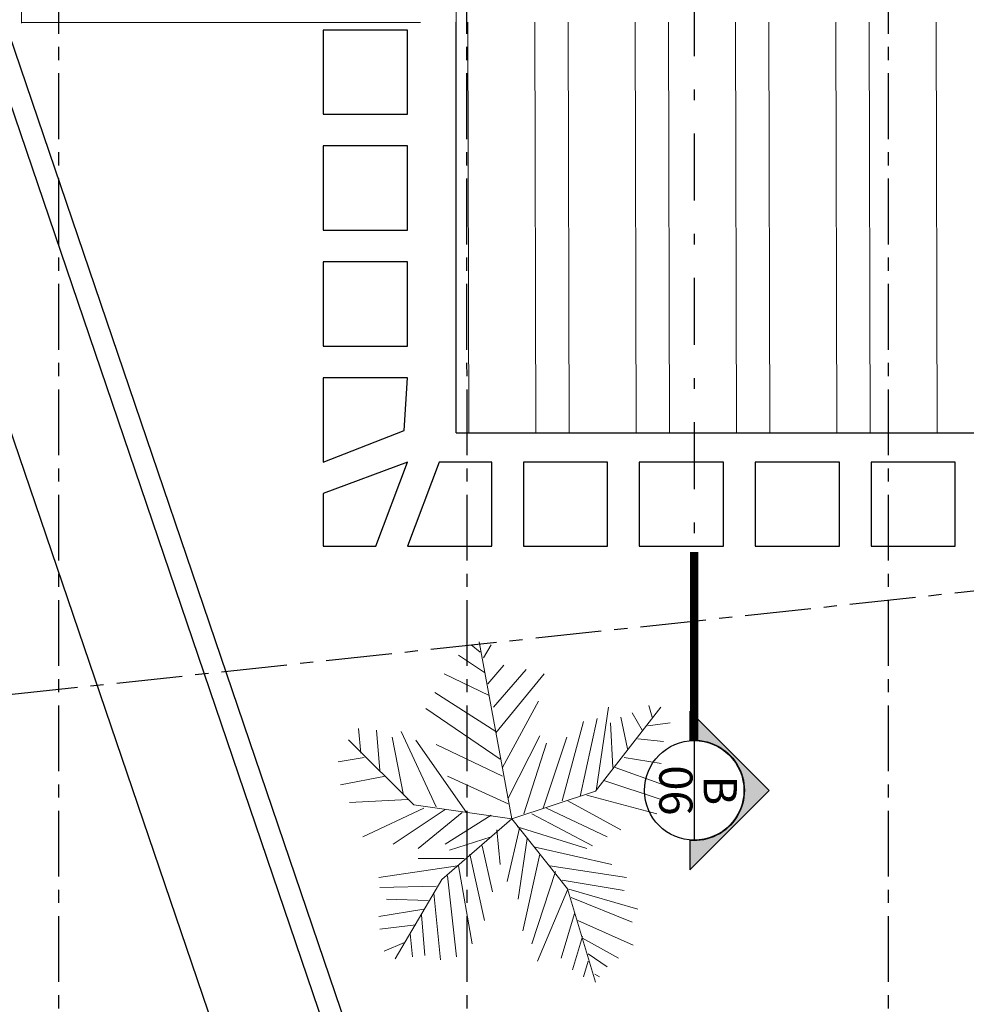
# Model space of a CAD drawing. Units: millimetres. Extents: x 3003 to 3489, y 1208 to 1442.
# Drawn here: x 3063 to 3072, y 1315 to 1325 of the extents above; entities that cross this region are included whole.
import ezdxf
from ezdxf.enums import TextEntityAlignment as Align

# ---------------------------------------------------------------- set-up
doc = ezdxf.new("R2010")
doc.units = ezdxf.units.MM
for name, pattern in [('DASHDOT2', [12.7, 6.35, -3.175, 0, -3.175]), ('DASHDOTX2', [2, 1, -0.5, 0, -0.5]), ('DASHED2', [0.375, 0.25, -0.125]), ('PL-POUSO-ARQ-EIXO$0$CENTER', [2, 1.25, -0.25, 0.25, -0.25])]:
    doc.linetypes.add(name, pattern=pattern)
doc.layers.get('0').update_dxf_attribs({"color": 252})
doc.layers.add('BASE ELETRICA', color=253, linetype='Continuous')
doc.layers.add('EIXO$0$A-EIXOS-PRI', color=252, linetype='PL-POUSO-ARQ-EIXO$0$CENTER')
doc.styles.add('12075', font='romans.shx', dxfattribs={"height": 0.225})

msp = doc.modelspace()

# ---------------------------------------------------------------- hatches: boundary and pattern name
h = msp.add_hatch(color=253)
edge = h.paths.add_edge_path()
edge.add_line((3069.345270671924, 1316.814367114373), (3069.345270671924, 1316.535250119672))
edge.add_line((3069.345270671924, 1316.535250119672), (3070.09889890351, 1317.288878350326))
edge.add_line((3070.09889890351, 1317.288878350326), (3069.345270673787, 1318.042506581911))
edge.add_line((3069.345270673787, 1318.042506581911), (3069.345270671924, 1317.763389586278))
edge.add_arc((3069.388037066138, 1317.288878350326), 0.4764345469411871, -95.14999695235417, 95.14999695235417, ccw=False)

# ---------------------------------------------------------------- linework, layer by layer
at = {"color": 252, "linetype": 'DASHDOT2', "ltscale": 0.1}
msp.add_line((3069.388037064781, 1350.923262411131), (3069.388037065776, 1316.816381304382), dxfattribs=at)
msp.add_line((3069.388037066018, 1317.761375396319), (3069.388037066018, 1316.816381304332))
at = {"color": 252, "linetype": 'DASHDOTX2', "ltscale": 7.5, "const_width": 0.07874999999999997}
msp.add_lwpolyline([(3069.388037066018, 1317.761375396319), (3069.388037064155, 1319.551584336714)], dxfattribs=at)
msp.add_lwpolyline([(3069.345270671924, 1316.814367114373), (3069.345270671924, 1316.535250119672), (3070.09889890351, 1317.288878350326), (3069.345270673787, 1318.042506581911), (3069.345270671924, 1317.763389586278, -1.094180499461846)], format="xyb", close=True)
msp.add_circle((3069.388037066018, 1317.288878351257), 0.4724970468750028)
at = {"layer": 'BASE ELETRICA'}
for p, q in [((3054.066775159924, 1349.751878454105), (3068.824997827686, 1306.382705070765)), ((3053.402373361851, 1348.600352030003), (3067.882994983621, 1306.047100179584)), ((3059.428148497754, 1334.617533223459), (3069.014335467406, 1306.447135327139)), ((3067.128362876988, 1320.681440585048), (3067.128360622256, 1324.581440583558)), ((3066.666270482979, 1324.505961480306), (3065.866270482932, 1324.50596101837)), ((3065.866270482932, 1324.50596101837), (3065.86627094545, 1323.705961016693)), ((3066.666270945497, 1323.705961478629), (3066.666270482979, 1324.505961480306)), ((3065.86627094545, 1323.705961016693), (3066.666270945497, 1323.705961478629)), ((3066.666271118606, 1323.405961480678), (3065.866271118909, 1323.40596101688)), ((3065.866271118909, 1323.40596101688), (3065.866271581194, 1322.605961017066)), ((3066.666271581357, 1322.605961479002), (3066.666271118606, 1323.405961480678)), ((3065.866271581194, 1322.605961017066), (3066.666271581357, 1322.605961479002)), ((3066.666271754583, 1322.305961479188), (3065.86627175477, 1322.305961016321)), ((3065.86627175477, 1322.305961016321), (3065.866272217055, 1321.50596101837)), ((3066.666272217218, 1321.505961480306), (3066.666271754583, 1322.305961479188)), ((3065.866272217055, 1321.50596101837), (3066.666272217218, 1321.505961480306)), ((3066.666272390444, 1321.205961480492), (3065.86627239063, 1321.205961017625)), ((3065.86627239063, 1321.205961017625), (3065.866272853381, 1320.405961018742)), ((3066.634206090864, 1320.704242760071), (3066.666272390444, 1321.205961480492)), ((3065.866272853381, 1320.405961018742), (3066.634206090864, 1320.704242760071)), ((3067.128362876988, 1320.681440585048), (3075.378362877919, 1320.681445356214)), ((3066.666272853195, 1320.405961480678), (3065.86627302649, 1320.105961017066)), ((3066.366273315783, 1319.605961304845), (3066.666272853195, 1320.405961480678)), ((3066.966272853241, 1320.405961653904), (3066.66627331548, 1319.605961479933)), ((3067.466272853125, 1320.405961943546), (3066.966272853241, 1320.405961653904)), ((3067.466273315759, 1319.605961942801), (3067.466272853125, 1320.405961943546)), ((3068.566272853334, 1320.405962579639), (3067.766272852939, 1320.405962116772)), ((3067.766272852939, 1320.405962116772), (3067.766273315457, 1319.605962115095)), ((3068.56627331562, 1319.605962578894), (3068.566272853334, 1320.405962579639)), ((3069.666272853195, 1320.40596321387), (3068.866272853264, 1320.405962751002)), ((3068.866272853264, 1320.405962751002), (3068.866273315666, 1319.605962751189)), ((3069.666273315713, 1319.605963214056), (3069.666272853195, 1320.40596321387)), ((3070.766272853288, 1320.405963849963), (3069.966272853125, 1320.405963388027)), ((3069.966272853125, 1320.405963388027), (3069.966273315643, 1319.605963387282)), ((3070.766273315689, 1319.605963849218), (3070.766272853288, 1320.405963849963)), ((3071.866272853032, 1320.405964486988), (3071.066272853218, 1320.40596402412)), ((3071.066272853218, 1320.40596402412), (3071.066273315852, 1319.605964023375)), ((3071.866273315433, 1319.605964486243), (3071.866272853032, 1320.405964486988)), ((3065.86627302649, 1320.105961017066), (3065.866273315666, 1319.605961017066)), ((3065.866273315666, 1319.605961017066), (3066.366273315783, 1319.605961304845)), ((3066.66627331548, 1319.605961479933), (3067.466273315759, 1319.605961942801)), ((3067.766273315457, 1319.605962115095), (3068.56627331562, 1319.605962578894)), ((3068.866273315666, 1319.605962751189), (3069.666273315713, 1319.605963214056)), ((3069.966273315643, 1319.605963387282), (3070.766273315689, 1319.605963849218)), ((3071.066273315852, 1319.605964023375), (3071.866273315433, 1319.605964486243))]:
    msp.add_line(p, q, dxfattribs=at)
at = {"layer": 'BASE ELETRICA', "linetype": 'DASHED2', "lineweight": 0}
msp.add_line((3063.003895063927, 1324.571466846147), (3063.003890262377, 1332.876438200229), dxfattribs=at)
at = {"layer": 'BASE ELETRICA', "lineweight": 0}
for p, q in [((3067.128360506888, 1324.781440583744), (3067.128362876988, 1320.681440585048)), ((3063.0039009413, 1324.576167250739), (3066.788900947969, 1324.576167250739))]:
    msp.add_line(p, q, dxfattribs=at)
at = {"layer": 'BASE ELETRICA', "linetype": 'Continuous', "lineweight": 5}
for p, q in [((3067.249158023322, 1320.681440654907), (3067.239899224157, 1324.581440648063)), ((3067.884159674569, 1320.681441022143), (3067.874900875404, 1324.5814410153)), ((3068.201660706211, 1320.681441205761), (3068.192401907047, 1324.581441198918)), ((3068.836662357459, 1320.681441572998), (3068.827403558294, 1324.581441566154)), ((3069.154163389102, 1320.681441756616), (3069.144904589936, 1324.581441749772)), ((3069.789165040349, 1320.681442123851), (3069.779906241184, 1324.581442117008)), ((3070.106666071992, 1320.681442307469), (3070.097407272827, 1324.581442300626)), ((3070.741667723239, 1320.681442674706), (3070.732408924074, 1324.581442667863)), ((3071.059168754881, 1320.681442858324), (3071.049909955716, 1324.58144285148)), ((3071.694170406129, 1320.681443225561), (3071.684911606963, 1324.581443218717))]:
    msp.add_line(p, q, dxfattribs=at)
at = {"layer": 'BASE ELETRICA', "lineweight": 5}
for p, q in [((3067.655505633563, 1317.017817017124), (3067.345806992247, 1318.700600114446)), ((3067.355059296241, 1318.600447214522), (3067.269480410674, 1318.670246676766)), ((3067.387078834654, 1318.545828849245), (3067.461885476591, 1318.670246788)), ((3067.397700385775, 1318.409260740151), (3067.151882114761, 1318.573142336319)), ((3067.429866183801, 1318.300006266559), (3067.579483940049, 1318.477544902861)), ((3067.48327942135, 1318.079990721267), (3067.793127542835, 1318.436574591804)), ((3067.440487720008, 1318.189236326411), (3067.013040921014, 1318.395603706246)), ((3067.504677598128, 1317.83417698852), (3067.964289688104, 1318.395604256187)), ((3067.504677590238, 1317.847824937739), (3066.927462178434, 1318.21807396927)), ((3067.56870793986, 1317.504898094873), (3067.910726069455, 1318.134618214478)), ((3067.547464948152, 1317.586838951734), (3066.842034080124, 1318.066333539023)), ((3068.452129186102, 1317.283358713024), (3069.071829811975, 1318.079991639647)), ((3068.455922250751, 1317.286398485724), (3068.573520144006, 1318.079991351562)), ((3068.797940317188, 1318.025364235212), (3068.894145160468, 1317.861482552548)), ((3068.958175177614, 1318.093648385465), (3068.990345406793, 1317.984393911875)), ((3068.13530184791, 1317.1892851656), (3068.338327950009, 1317.943423100357)), ((3068.306308855474, 1317.230255699033), (3068.466543327285, 1317.970736797529)), ((3068.59491383437, 1317.929766437172), (3068.616157024332, 1317.50489870043)), ((3068.690967892144, 1317.984393738798), (3068.755153308412, 1317.682437330593)), ((3068.947553815981, 1317.902453017996), (3069.161356900776, 1317.929766764648)), ((3066.222031920965, 1317.64146543156), (3066.200633751206, 1317.875137806886)), ((3066.371645221503, 1317.861481094228), (3066.403815609459, 1317.477583798373)), ((3066.606837502348, 1317.847824418674), (3066.938084276952, 1317.134657227364)), ((3066.72610680148, 1317.151353686846), (3066.106556016325, 1317.770438484918)), ((3066.521258688709, 1317.793205985411), (3066.628235886153, 1317.24391154042)), ((3067.226689691835, 1317.08003014812), (3066.745678846101, 1317.765892492107)), ((3067.622121216885, 1317.216598491964), (3067.921502821438, 1317.80686360645)), ((3067.953518293637, 1317.121001002889), (3068.177938046619, 1317.793206943179)), ((3068.851353569651, 1317.779550520973), (3069.097171761711, 1317.752237040041)), ((3066.938083936581, 1317.723406714669), (3067.568707987227, 1317.422966088038)), ((3067.771885390648, 1317.066373651789), (3067.985533013159, 1317.737064131749)), ((3066.254047020335, 1317.600495015499), (3066.008233298904, 1317.559524438818)), ((3068.723133848948, 1317.60049644294), (3069.07577384635, 1317.545869400717)), ((3068.637555059001, 1317.504898712801), (3069.097171999442, 1317.341026102541)), ((3066.457224320236, 1317.422965445461), (3066.02962702874, 1317.341024329115)), ((3067.045060990157, 1317.422965785304), (3067.622121248466, 1317.161971245871)), ((3068.530728909351, 1317.381996209636), (3069.075774044604, 1317.202942520834)), ((3067.655505633563, 1317.017817017124), (3068.452129186102, 1317.283358713024)), ((3066.67102311687, 1317.202941130587), (3066.115205969575, 1317.175627186208)), ((3068.188710527109, 1317.189285196477), (3068.690968509718, 1316.916158118681)), ((3068.370343430098, 1317.243912547577), (3069.032986916526, 1317.066374380863)), ((3066.820641023129, 1317.121000347944), (3066.243425983277, 1316.847872646077)), ((3067.023663137958, 1317.107343653793), (3066.53203140693, 1316.778073301209)), ((3067.655505633563, 1317.017817017124), (3066.72610680148, 1317.151353686846)), ((3067.98553336932, 1317.121001021397), (3068.562748724976, 1316.847873986936)), ((3067.184053143983, 1317.080030123471), (3066.767077475539, 1316.737103002524)), ((3067.655505633563, 1317.017817017124), (3066.991648446502, 1316.442732819854)), ((3067.461886411726, 1317.052716661047), (3067.023663328318, 1316.778073585433)), ((3067.655505633563, 1317.017817017124), (3068.186588487619, 1316.354721962828)), ((3067.846692104515, 1317.066373695036), (3068.423907476837, 1316.764417583427)), ((3067.515299601027, 1316.916157438997), (3067.547465526249, 1316.586887389233)), ((3067.729098262565, 1316.929814374123), (3067.611500203513, 1316.423005687972)), ((3067.707700220001, 1316.943471173276), (3068.370343723097, 1316.737103929413)), ((3067.461886530152, 1316.847873350501), (3067.066454998082, 1316.723446364079)), ((3067.803905032576, 1316.832701282605), (3067.718477179016, 1316.257608557436)), ((3067.376303302033, 1316.76441697778), (3067.47250830409, 1316.325892472852)), ((3067.878711793815, 1316.750760456712), (3068.60553608289, 1316.58688800093)), ((3067.205296341841, 1316.641505575206), (3066.767077530806, 1316.641505321861)), ((3067.258860087686, 1316.682476040743), (3067.397701748125, 1316.05276506144)), ((3067.921503471475, 1316.682476423834), (3067.76111390056, 1315.957167590874)), ((3067.141261798793, 1316.573230342873), (3066.393039632952, 1316.46397541812)), ((3067.151883270961, 1316.573230349014), (3067.280103523276, 1315.832740554977)), ((3068.017703852015, 1316.573230849566), (3068.744532540667, 1316.463976777577)), ((3066.991648446502, 1316.442732819854), (3066.54918059548, 1315.690110200771)), ((3067.045061536678, 1316.477632606594), (3067.130490166594, 1315.709838027075)), ((3068.071116993949, 1316.518603634352), (3067.846692817709, 1315.832740882536)), ((3068.13530228302, 1316.436662802319), (3068.723134577933, 1316.339550007394)), ((3066.938084712939, 1316.380519409981), (3066.403816251595, 1316.366862289585)), ((3068.188711010467, 1316.353206509953), (3067.900106022799, 1315.66886803744)), ((3068.186588487619, 1316.354721962828), (3068.4521302344, 1315.470086862438)), ((3068.199332482635, 1316.353206516094), (3068.851354504785, 1316.162020394021)), ((3066.863278078024, 1316.2439512515), (3066.467846466126, 1316.257607834415)), ((3066.9166911489, 1316.312235339997), (3066.98087675465, 1315.682524317534)), ((3068.220730564675, 1316.271265659324), (3068.797941465492, 1316.03910905943)), ((3066.82064157754, 1316.162019220014), (3066.393039846997, 1316.09373491519)), ((3066.799243574454, 1316.10739196155), (3066.83126330323, 1315.723494665608)), ((3068.252745727203, 1316.12104961338), (3068.12452614861, 1315.696181790229)), ((3066.74567986019, 1316.011794249919), (3066.403816480556, 1315.970823617709)), ((3068.284915932695, 1316.052765574361), (3068.808563064862, 1315.819084627095)), ((3066.692271228362, 1315.929853349902), (3066.713664959075, 1315.709837786098)), ((3068.327552568271, 1315.901025218151), (3068.231503091656, 1315.586927359888)), ((3068.327552576166, 1315.887368406628), (3068.669571180349, 1315.696182105334)), ((3066.63885816626, 1315.84639699578), (3066.446453147709, 1315.76446487771)), ((3068.381116432542, 1315.737152373141), (3068.562749438171, 1315.614241174437)), ((3068.381116472018, 1315.668868315523), (3068.338329351835, 1315.518643364029)), ((3068.445151125597, 1315.545957048833), (3068.48794277957, 1315.518643450525))]:
    msp.add_line(p, q, dxfattribs=at)
at = {"layer": 'EIXO$0$A-EIXOS-PRI', "ltscale": 0.5}
for p, q in [((3063.349583358065, 1347.095643330047), (3063.357133111215, 1286.774743930755)), ((3067.224907655904, 1347.095643514135), (3067.232457417844, 1286.774744114844)), ((3071.226478681947, 1347.095643528049), (3071.231438512962, 1286.77475650976)), ((3051.975430840965, 1317.02491388219), (3143.572549393356, 1326.875453685136))]:
    msp.add_line(p, q, dxfattribs=at)

# ---------------------------------------------------------------- texts
at = {"color": 3, "style": '12075'}
for tag, p in [('06', (3069.173339636123, 1317.288878351257)), ('B', (3069.594818239143, 1317.288878351257))]:
    msp.add_attdef(tag, text='1', height=0.3149999999999998, rotation=269.9999999970818, dxfattribs=at).set_placement(p, align=Align.MIDDLE)

doc.saveas('drawing.dxf')
